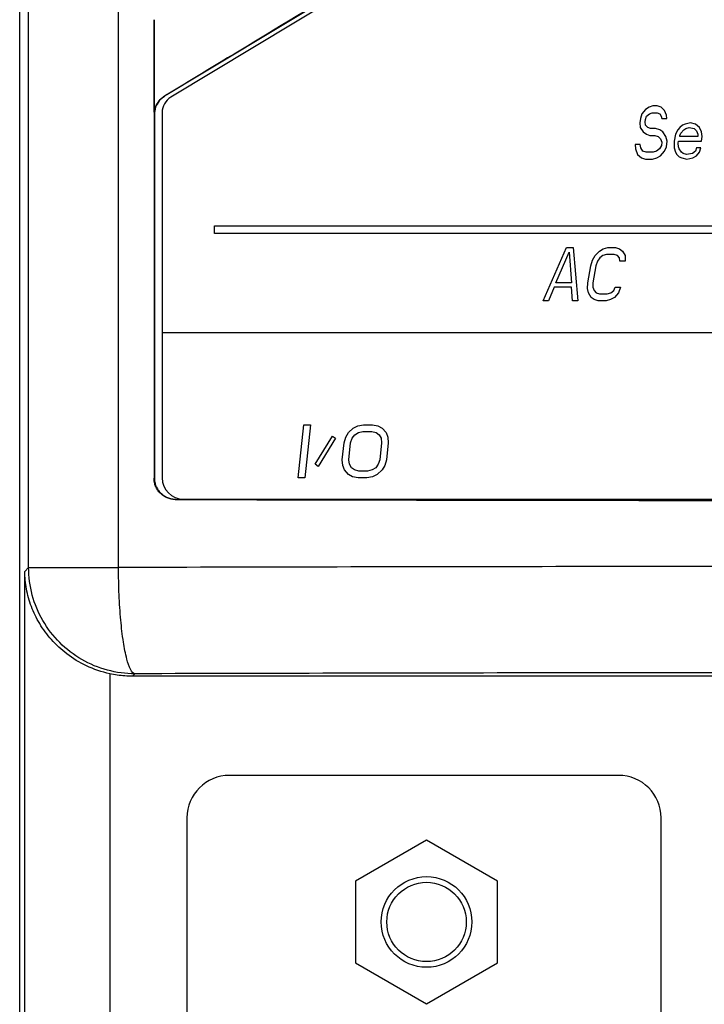
# Model space of a CAD drawing. Extents: x 0 to 34, y 0 to 22.
# Drawn here: x 9.2 to 9.7, y 6.8 to 7.5 of the extents above; entities that cross this region are included whole.
import ezdxf

# ---------------------------------------------------------------- set-up
doc = ezdxf.new("R2010")
doc.units = 0
doc.header["$LTSCALE"] = 1.87
doc.header["$MEASUREMENT"] = 0
doc.layers.get('0').update_dxf_attribs({"linetype": 'CONTINUOUS'})
doc.layers.add('COS_FEATURE', color=7, linetype='CONTINUOUS')

msp = doc.modelspace()

# ---------------------------------------------------------------- linework, layer by layer
at = {"color": 7, "linetype": 'CONTINUOUS'}
for p, q in [((9.18841, 6.2504), (9.18841, 9.62388)), ((9.19471, 7.07252), (9.19471, 9.61844)), ((9.25808, 7.07252), (9.25808, 9.61844)), ((10.03915, 7.85643), (9.29066, 7.40518)), ((10.04536, 7.85716), (9.29495, 7.40445)), ((9.28319, 7.45922), (9.28319, 7.13559)), ((9.2906, 7.40522), (9.29066, 7.40518)), ((9.28339, 7.39235), (9.28341, 7.39234)), ((9.28341, 7.39234), (9.28341, 7.13581)), ((9.28891, 7.39375), (9.28891, 7.13581)), ((9.28319, 7.13559), (9.28341, 7.13581)), ((9.29815, 7.12055), (9.29841, 7.12081)), ((9.30391, 7.12081), (10.43141, 7.12081)), ((9.19471, 7.07252), (9.19195, 7.06977)), ((9.19195, 6.10976), (9.19195, 7.06977)), ((9.19471, 7.07252), (9.25808, 7.07252)), ((9.25194, 6.99754), (9.25194, 6.10976)), ((9.2697, 6.99754), (9.26797, 6.99581)), ((10.48684, 6.99581), (9.26797, 6.99581)), ((9.61091, 6.92581), (9.33641, 6.92581)), ((9.30641, 6.89581), (9.30641, 6.12881)), ((9.64091, 6.12881), (9.64091, 6.89581)), ((9.47541, 6.88007), (9.42541, 6.8512)), ((9.52541, 6.8512), (9.47541, 6.88007)), ((9.42541, 6.8512), (9.42541, 6.79347)), ((9.52541, 6.79347), (9.52541, 6.8512)), ((9.42541, 6.79347), (9.47541, 6.7646)), ((9.47541, 6.7646), (9.52541, 6.79347))]:
    msp.add_line(p, q, dxfattribs=at)
for radius in [0.032, 0.028]:
    msp.add_circle((9.47541, 6.82233), radius, dxfattribs=at)
for centre, radius, start, end in [((9.30141, 7.39375), 0.0125, 121.10169, 180), ((9.30391, 7.13581), 0.015, 180, 270), ((9.33641, 6.89581), 0.03, 90, 180), ((9.61091, 6.89581), 0.03, 0, 90)]:
    msp.add_arc(centre, radius, start, end, dxfattribs=at)
for points, knots in [([(10.03839, 7.85687), (10.01248, 7.84127), (9.92995, 7.79156), (9.76257, 7.69065), (9.56485, 7.57123), (9.39909, 7.47094), (9.31813, 7.4219), (9.29344, 7.40694)], [0, 0, 0, 0, 0.104244, 0.332124, 0.673742, 0.900479, 1, 1, 1, 1]), ([(9.28339, 7.39235), (9.28336, 7.39977), (9.28332, 7.41463), (9.28325, 7.43692), (9.28321, 7.45179), (9.28319, 7.45922)], [0, 0, 0, 0, 0.333095, 0.666429, 1, 1, 1, 1]), ([(9.28339, 7.39235), (9.28338, 7.39406), (9.28397, 7.39751), (9.28567, 7.40055), (9.28676, 7.40188)], [0, 0, 0, 0, 0.500832, 1, 1, 1, 1]), ([(9.2868, 7.40183), (9.28571, 7.4005), (9.284, 7.39748), (9.28341, 7.39404), (9.28341, 7.39234)], [0, 0, 0, 0, 0.49999, 1, 1, 1, 1]), ([(9.29815, 7.12055), (9.29717, 7.12055), (9.29522, 7.12075), (9.2924, 7.12161), (9.2898, 7.123), (9.28752, 7.12488), (9.28564, 7.12717), (9.28425, 7.12978), (9.28338, 7.13263), (9.28319, 7.1346), (9.28319, 7.13559)], [0, 0, 0, 0, 0.124389, 0.248827, 0.373428, 0.498258, 0.623379, 0.748749, 0.874328, 1, 1, 1, 1]), ([(9.28341, 7.13581), (9.28341, 7.13483), (9.2836, 7.13286), (9.28446, 7.13003), (9.28539, 7.12829), (9.28593, 7.12747)], [0, 0, 0, 0, 0.333333, 0.666666, 1, 1, 1, 1]), ([(9.28593, 7.12747), (9.28648, 7.12666), (9.28773, 7.12513), (9.29002, 7.12325), (9.29263, 7.12186), (9.29546, 7.121), (9.29743, 7.12081), (9.29841, 7.12081)], [0, 0, 0, 0, 0.2, 0.4, 0.600001, 0.8, 1, 1, 1, 1]), ([(9.30391, 7.12053), (9.39618, 7.1203), (9.58315, 7.11994), (9.86483, 7.11975), (10.1485, 7.11991), (10.33747, 7.12026), (10.43173, 7.12049)], [0, 0, 0, 0, 0.245444, 0.497333, 0.749279, 1, 1, 1, 1]), ([(9.25194, 6.99754), (9.24626, 6.99878), (9.23558, 7.00243), (9.2217, 7.01087), (9.21063, 7.02114), (9.20225, 7.03258), (9.19637, 7.04473), (9.19287, 7.0572), (9.19202, 7.06563), (9.19195, 7.06977)], [0, 0, 0, 0, 0.172628, 0.331482, 0.478841, 0.61759, 0.749927, 0.877227, 1, 1, 1, 1]), ([(9.2697, 6.99754), (9.26317, 6.99754), (9.25006, 6.99926), (9.23178, 7.00684), (9.21607, 7.0189), (9.20402, 7.03461), (9.19644, 7.05289), (9.19471, 7.066), (9.19471, 7.07252)], [0, 0, 0, 0, 0.166657, 0.333325, 0.5, 0.666675, 0.833343, 1, 1, 1, 1]), ([(10.49673, 7.07252), (10.39385, 7.0728), (10.18741, 7.07321), (9.87741, 7.07342), (9.56741, 7.07321), (9.36096, 7.0728), (9.25808, 7.07252)], [0, 0, 0, 0, 0.24917, 0.499995, 0.750823, 1, 1, 1, 1]), ([(9.2697, 6.99754), (9.26836, 6.99767), (9.26571, 7.00171), (9.26355, 7.00905), (9.26123, 7.02101), (9.25955, 7.03609), (9.25834, 7.05369), (9.25822, 7.06611), (9.25808, 7.07252)], [0, 0, 0, 0, 0.052417, 0.157247, 0.315158, 0.516953, 0.750382, 1, 1, 1, 1]), ([(9.26797, 6.99581), (9.26618, 6.99581), (9.26259, 6.99594), (9.25723, 6.99652), (9.2537, 6.99716), (9.25194, 6.99754)], [0, 0, 0, 0, 0.333349, 0.666682, 1, 1, 1, 1]), ([(10.48512, 6.99754), (10.3842, 6.99781), (10.18164, 6.99822), (9.87742, 6.99843), (9.5732, 6.99822), (9.37063, 6.99781), (9.2697, 6.99754)], [0, 0, 0, 0, 0.249095, 0.499982, 0.75088, 1, 1, 1, 1])]:
    msp.add_open_spline(points, degree=3, knots=knots, dxfattribs=at)
for points in [[(9.28676, 7.40188), (9.28784, 7.4032), (9.28915, 7.40434), (9.2906, 7.40522)], [(9.29066, 7.40518), (9.2892, 7.4043), (9.28788, 7.40316), (9.2868, 7.40183)], [(9.29344, 7.40694), (9.29249, 7.40637), (9.29155, 7.40579), (9.2906, 7.40522)], [(9.29815, 7.12055), (9.30007, 7.12054), (9.30199, 7.12054), (9.30391, 7.12053)]]:
    msp.add_open_spline(points, degree=3, dxfattribs=at)
at = {"layer": 'COS_FEATURE', "color": 4, "linetype": 'CONTINUOUS'}
for p, q in [((9.62995, 7.39591), (9.62719, 7.39272)), ((9.63254, 7.39751), (9.62995, 7.39591)), ((9.63505, 7.39831), (9.63254, 7.39751)), ((9.63808, 7.39831), (9.63505, 7.39831)), ((9.64103, 7.39751), (9.63808, 7.39831)), ((9.64321, 7.39512), (9.64103, 7.39751)), ((9.64469, 7.39192), (9.64321, 7.39512)), ((9.62625, 7.38953), (9.62591, 7.38634)), ((9.62719, 7.39272), (9.62625, 7.38953)), ((9.62963, 7.38714), (9.6298, 7.38873)), ((9.6298, 7.38873), (9.63066, 7.39113)), ((9.63066, 7.39113), (9.63265, 7.39272)), ((9.63265, 7.39272), (9.63455, 7.39352)), ((9.63455, 7.39352), (9.63819, 7.39352)), ((9.63819, 7.39352), (9.63992, 7.39272)), ((9.63992, 7.39272), (9.64097, 7.39113)), ((9.64097, 7.39113), (9.64141, 7.38953)), ((9.64141, 7.38953), (9.64505, 7.38953)), ((9.64505, 7.38953), (9.64469, 7.39192)), ((9.62591, 7.38634), (9.62618, 7.38315)), ((9.62618, 7.38315), (9.62827, 7.37996)), ((9.62999, 7.38474), (9.62963, 7.38714)), ((9.63164, 7.38315), (9.62999, 7.38474)), ((9.63337, 7.38235), (9.63164, 7.38315)), ((9.63701, 7.38235), (9.63337, 7.38235)), ((9.63996, 7.38155), (9.63701, 7.38235)), ((9.64222, 7.37996), (9.63996, 7.38155)), ((9.6527, 7.38155), (9.65115, 7.37836)), ((9.65408, 7.38315), (9.6527, 7.38155)), ((9.65606, 7.38474), (9.65408, 7.38315)), ((9.65487, 7.37916), (9.65694, 7.38155)), ((9.65797, 7.38554), (9.65606, 7.38474)), ((9.65694, 7.38155), (9.65824, 7.38235)), ((9.66169, 7.38634), (9.65797, 7.38554)), ((9.65824, 7.38235), (9.66075, 7.38315)), ((9.66075, 7.38315), (9.6643, 7.38235)), ((9.66525, 7.38554), (9.66169, 7.38634)), ((9.6643, 7.38235), (9.66596, 7.38075)), ((9.66803, 7.38315), (9.66525, 7.38554)), ((9.66951, 7.37996), (9.66803, 7.38315)), ((9.62827, 7.37996), (9.63053, 7.37836)), ((9.63053, 7.37836), (9.63287, 7.37756)), ((9.63287, 7.37756), (9.63651, 7.37756)), ((9.63651, 7.37756), (9.63885, 7.37677)), ((9.63885, 7.37677), (9.6405, 7.37517)), ((9.6405, 7.37517), (9.64147, 7.37278)), ((9.64431, 7.37677), (9.64222, 7.37996)), ((9.64519, 7.37357), (9.64431, 7.37677)), ((9.65115, 7.37836), (9.65004, 7.37357)), ((9.65401, 7.37677), (9.6541, 7.37756)), ((9.66675, 7.37677), (9.65401, 7.37677)), ((9.6541, 7.37756), (9.65487, 7.37916)), ((9.66596, 7.38075), (9.66692, 7.37836)), ((9.66692, 7.37836), (9.66675, 7.37677)), ((9.66945, 7.37357), (9.66978, 7.37677)), ((9.66978, 7.37677), (9.66951, 7.37996)), ((9.6225, 7.37118), (9.62277, 7.36799)), ((9.62614, 7.37118), (9.6225, 7.37118)), ((9.62277, 7.36799), (9.62417, 7.364)), ((9.62649, 7.36879), (9.62614, 7.37118)), ((9.62806, 7.36639), (9.62649, 7.36879)), ((9.63975, 7.36799), (9.63776, 7.36639)), ((9.64121, 7.37038), (9.63975, 7.36799)), ((9.64147, 7.37278), (9.64121, 7.37038)), ((9.64322, 7.36639), (9.64477, 7.36958)), ((9.64477, 7.36958), (9.64519, 7.37357)), ((9.65004, 7.37357), (9.65014, 7.36879)), ((9.65014, 7.36879), (9.65102, 7.3656)), ((9.6529, 7.37198), (9.65307, 7.37357)), ((9.65326, 7.36958), (9.6529, 7.37198)), ((9.65307, 7.37357), (9.66945, 7.37357)), ((9.6537, 7.36799), (9.65326, 7.36958)), ((9.65527, 7.3656), (9.6537, 7.36799)), ((9.66591, 7.36879), (9.66505, 7.36639)), ((9.66894, 7.36879), (9.66591, 7.36879)), ((9.668, 7.3656), (9.66894, 7.36879)), ((9.62417, 7.364), (9.62695, 7.36161)), ((9.62695, 7.36161), (9.6299, 7.36081)), ((9.6304, 7.3656), (9.62806, 7.36639)), ((9.6299, 7.36081), (9.63475, 7.36081)), ((9.63525, 7.3656), (9.6304, 7.3656)), ((9.63475, 7.36081), (9.63787, 7.36161)), ((9.63776, 7.36639), (9.63525, 7.3656)), ((9.63787, 7.36161), (9.64046, 7.3632)), ((9.64046, 7.3632), (9.64322, 7.36639)), ((9.65102, 7.3656), (9.65207, 7.364)), ((9.65207, 7.364), (9.65372, 7.3624)), ((9.65372, 7.3624), (9.65545, 7.36161)), ((9.65639, 7.3648), (9.65527, 7.3656)), ((9.65545, 7.36161), (9.65901, 7.36081)), ((9.65874, 7.364), (9.65639, 7.3648)), ((9.66306, 7.3648), (9.65874, 7.364)), ((9.65901, 7.36081), (9.66334, 7.36161)), ((9.66505, 7.36639), (9.66306, 7.3648)), ((9.66334, 7.36161), (9.66593, 7.3632)), ((9.66593, 7.3632), (9.668, 7.3656)), ((9.32591, 7.30831), (9.32591, 7.31377)), ((9.32591, 7.31377), (10.40691, 7.31377)), ((10.40691, 7.30831), (9.32591, 7.30831)), ((9.55778, 7.26081), (9.5741, 7.29831)), ((9.5741, 7.29831), (9.57895, 7.29831)), ((9.57895, 7.29831), (9.58204, 7.26081)), ((9.60003, 7.29751), (9.60321, 7.29831)), ((9.60321, 7.29831), (9.60866, 7.29831)), ((9.60866, 7.29831), (9.61156, 7.29751)), ((9.5667, 7.27357), (9.57596, 7.29512)), ((9.57596, 7.29512), (9.57762, 7.27357)), ((9.59256, 7.28953), (9.59434, 7.29272)), ((9.59434, 7.29272), (9.59733, 7.29591)), ((9.59769, 7.29113), (9.59606, 7.28873)), ((9.59733, 7.29591), (9.60003, 7.29751)), ((9.5998, 7.29272), (9.59769, 7.29113)), ((9.60236, 7.29352), (9.5998, 7.29272)), ((9.60782, 7.29352), (9.60236, 7.29352)), ((9.61011, 7.29272), (9.60782, 7.29352)), ((9.61164, 7.29113), (9.61011, 7.29272)), ((9.61156, 7.29751), (9.6137, 7.29591)), ((9.61183, 7.28873), (9.61164, 7.29113)), ((9.6137, 7.29591), (9.61556, 7.29272)), ((9.61556, 7.29272), (9.61547, 7.28873)), ((9.58914, 7.27357), (9.59125, 7.28554)), ((9.59125, 7.28554), (9.59256, 7.28953)), ((9.59489, 7.28554), (9.59278, 7.27357)), ((9.59606, 7.28873), (9.59489, 7.28554)), ((9.61547, 7.28873), (9.61183, 7.28873)), ((9.56553, 7.27038), (9.56142, 7.26081)), ((9.57766, 7.27038), (9.56553, 7.27038)), ((9.57762, 7.27357), (9.5667, 7.27357)), ((9.5784, 7.26081), (9.57766, 7.27038)), ((9.58904, 7.26958), (9.58914, 7.27357)), ((9.59278, 7.27357), (9.59282, 7.27038)), ((9.59282, 7.27038), (9.59362, 7.26799)), ((9.60756, 7.26799), (9.60859, 7.27038)), ((9.60859, 7.27038), (9.61223, 7.27038)), ((9.61223, 7.27038), (9.61092, 7.26639)), ((9.5897, 7.26639), (9.58904, 7.26958)), ((9.59156, 7.2632), (9.5897, 7.26639)), ((9.5937, 7.26161), (9.59156, 7.2632)), ((9.59362, 7.26799), (9.59515, 7.26639)), ((9.59515, 7.26639), (9.59744, 7.2656)), ((9.59744, 7.2656), (9.6029, 7.2656)), ((9.6029, 7.2656), (9.60546, 7.26639)), ((9.60793, 7.2632), (9.60522, 7.26161)), ((9.60546, 7.26639), (9.60756, 7.26799)), ((9.61092, 7.26639), (9.60793, 7.2632)), ((9.56142, 7.26081), (9.55778, 7.26081)), ((9.58204, 7.26081), (9.5784, 7.26081)), ((9.59659, 7.26081), (9.5937, 7.26161)), ((9.60205, 7.26081), (9.59659, 7.26081)), ((9.60522, 7.26161), (9.60205, 7.26081)), ((9.28891, 7.23831), (10.44641, 7.23831)), ((9.38491, 7.13581), (9.38885, 7.17331)), ((9.38885, 7.17331), (9.39354, 7.17331)), ((9.39354, 7.17331), (9.38959, 7.13581)), ((9.42375, 7.17091), (9.42705, 7.17251)), ((9.42705, 7.17251), (9.43104, 7.17331)), ((9.43104, 7.17331), (9.43729, 7.17331)), ((9.43729, 7.17331), (9.44111, 7.17251)), ((9.44111, 7.17251), (9.44407, 7.17091)), ((9.4184, 7.16453), (9.42029, 7.16772)), ((9.42029, 7.16772), (9.42375, 7.17091)), ((9.423, 7.16373), (9.42481, 7.16613)), ((9.42481, 7.16613), (9.42732, 7.16772)), ((9.42732, 7.16772), (9.43053, 7.16852)), ((9.43053, 7.16852), (9.43678, 7.16852)), ((9.43678, 7.16852), (9.43982, 7.16772)), ((9.43982, 7.16772), (9.442, 7.16613)), ((9.442, 7.16613), (9.44331, 7.16373)), ((9.44407, 7.17091), (9.44686, 7.16772)), ((9.44686, 7.16772), (9.44808, 7.16453)), ((9.39685, 7.14538), (9.4091, 7.16533)), ((9.41128, 7.16373), (9.39903, 7.14379)), ((9.4091, 7.16533), (9.41128, 7.16373)), ((9.41594, 7.14857), (9.41719, 7.16054)), ((9.41719, 7.16054), (9.4184, 7.16453)), ((9.42062, 7.14857), (9.42188, 7.16054)), ((9.42188, 7.16054), (9.423, 7.16373)), ((9.44376, 7.16054), (9.4425, 7.14857)), ((9.44331, 7.16373), (9.44376, 7.16054)), ((9.44844, 7.16054), (9.44719, 7.14857)), ((9.44808, 7.16453), (9.44844, 7.16054)), ((9.39903, 7.14379), (9.39685, 7.14538)), ((9.4163, 7.14458), (9.41594, 7.14857)), ((9.42107, 7.14538), (9.42062, 7.14857)), ((9.42238, 7.14299), (9.42107, 7.14538)), ((9.44138, 7.14538), (9.43957, 7.14299)), ((9.4425, 7.14857), (9.44138, 7.14538)), ((9.44719, 7.14857), (9.44599, 7.14458)), ((9.41753, 7.14139), (9.4163, 7.14458)), ((9.42032, 7.1382), (9.41753, 7.14139)), ((9.42327, 7.13661), (9.42032, 7.1382)), ((9.42456, 7.14139), (9.42238, 7.14299)), ((9.4276, 7.1406), (9.42456, 7.14139)), ((9.43385, 7.1406), (9.4276, 7.1406)), ((9.43706, 7.14139), (9.43385, 7.1406)), ((9.43957, 7.14299), (9.43706, 7.14139)), ((9.44063, 7.1382), (9.43734, 7.13661)), ((9.44409, 7.14139), (9.44063, 7.1382)), ((9.44599, 7.14458), (9.44409, 7.14139)), ((9.38959, 7.13581), (9.38491, 7.13581)), ((9.42709, 7.13581), (9.42327, 7.13661)), ((9.43334, 7.13581), (9.42709, 7.13581)), ((9.43734, 7.13661), (9.43334, 7.13581))]:
    msp.add_line(p, q, dxfattribs=at)

doc.saveas('drawing.dxf')
